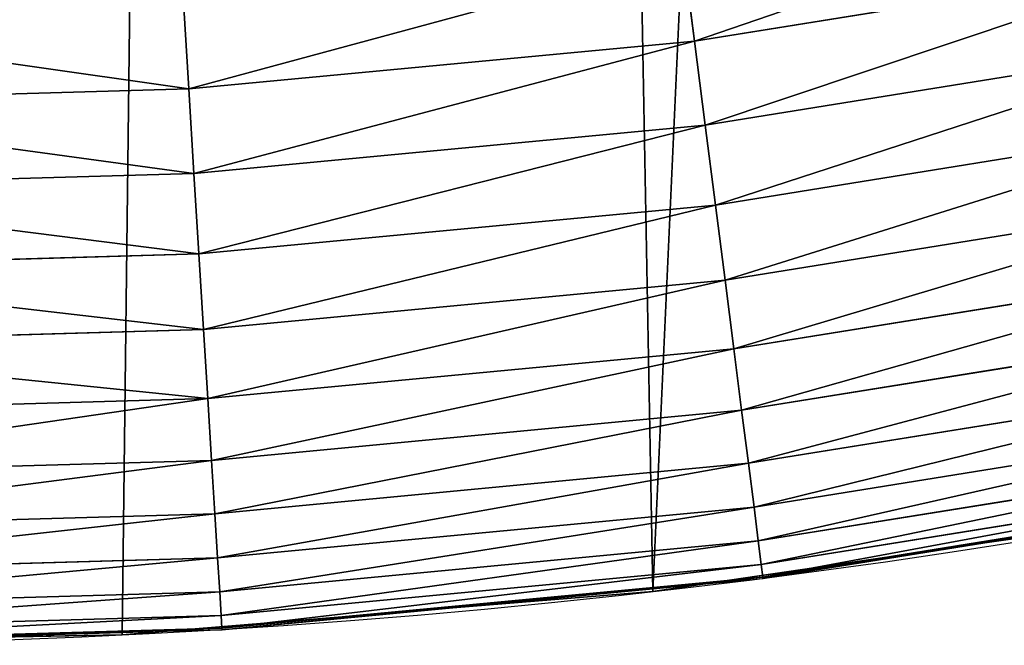
# Model space of a CAD drawing. Extents: x -13 to 1784, y -10 to 639.
# Drawn here: x 1563 to 1590, y 0 to 17 of the extents above; entities that cross this region are included whole.
import ezdxf

# ---------------------------------------------------------------- set-up
doc = ezdxf.new("R2010")
doc.units = 0
doc.header["$LTSCALE"] = 25.4
doc.layers.get('0').update_dxf_attribs({"color": 13, "linetype": 'CONTINUOUS'})

msp = doc.modelspace()

# ---------------------------------------------------------------- linework, layer by layer
at = {"color": 0}
for p, q in [((1581.65406834264, 16.7107851174178, 459.6180095148613), (1581.349516467263, 19.09771016385474, 459.9999999999999)), ((1581.65406834264, 16.7107851174178, 459.6180095148613), (1581.349516467263, 19.09771016385474, 459.9999999999999)), ((1595.533051043501, 18.94531270428088, 459.6180095148613), (1581.65406834264, 16.7107851174178, 459.6180095148613)), ((1595.533051043501, 18.94531270428088, 459.6180095148613), (1581.65406834264, 16.7107851174178, 459.6180095148613)), ((1567.658656512584, 15.38877072481907, 459.6180095148613), (1567.510869073422, 17.79050382717059, 459.9999999999999)), ((1567.658656512584, 15.38877072481907, 459.6180095148613), (1567.510869073422, 17.79050382717059, 459.9999999999999)), ((1581.65406834264, 16.7107851174178, 459.6180095148613), (1567.658656512584, 15.38877072481907, 459.6180095148613)), ((1581.65406834264, 16.7107851174178, 459.6180095148613), (1567.658656512584, 15.38877072481907, 459.6180095148613)), ((1581.9500516326, 14.39101635144093, 458.9347795960336), (1581.65406834264, 16.7107851174178, 459.6180095148613)), ((1581.9500516326, 14.39101635144093, 458.9347795960336), (1581.65406834264, 16.7107851174178, 459.6180095148613)), ((1581.9500516326, 14.39101635144093, 458.9347795960336), (1595.980120746902, 16.64986897466358, 458.9347795960336)), ((1581.9500516326, 14.39101635144093, 458.9347795960336), (1595.980120746902, 16.64986897466358, 458.9347795960336)), ((1567.658656512584, 15.38877072481907, 459.6180095148613), (1553.606746055401, 14.98493059505328, 459.6180095148613)), ((1567.658656512584, 15.38877072481907, 459.6180095148613), (1553.606746055401, 14.98493059505328, 459.6180095148613)), ((1567.802285943214, 13.05461052847556, 458.9347795960336), (1567.658656512584, 15.38877072481907, 459.6180095148613)), ((1567.802285943214, 13.05461052847556, 458.9347795960336), (1567.658656512584, 15.38877072481907, 459.6180095148613)), ((1582.232708370774, 12.17569442296535, 457.9612932452021), (1596.407061281676, 14.45777685566274, 457.9612932452021)), ((1582.232708370774, 12.17569442296535, 457.9612932452021), (1596.407061281676, 14.45777685566274, 457.9612932452021)), ((1567.802285943214, 13.05461052847556, 458.9347795960336), (1581.9500516326, 14.39101635144093, 458.9347795960336)), ((1567.802285943214, 13.05461052847556, 458.9347795960336), (1581.9500516326, 14.39101635144093, 458.9347795960336)), ((1582.232708370774, 12.17569442296535, 457.9612932452021), (1581.9500516326, 14.39101635144093, 458.9347795960336)), ((1582.232708370774, 12.17569442296535, 457.9612932452021), (1581.9500516326, 14.39101635144093, 458.9347795960336)), ((1553.597406583429, 12.64637420065125, 458.9347795960336), (1567.802285943214, 13.05461052847556, 458.9347795960336)), ((1553.597406583429, 12.64637420065125, 458.9347795960336), (1567.802285943214, 13.05461052847556, 458.9347795960336)), ((1567.939448505239, 10.82554513912592, 457.9612932452021), (1567.802285943214, 13.05461052847556, 458.9347795960336)), ((1567.939448505239, 10.82554513912592, 457.9612932452021), (1567.802285943214, 13.05461052847556, 458.9347795960336)), ((1582.497494816689, 10.10043089379095, 456.7131993704971), (1596.807009528274, 12.40427448714581, 456.7131993704971)), ((1582.497494816689, 10.10043089379095, 456.7131993704971), (1596.807009528274, 12.40427448714581, 456.7131993704971)), ((1567.939448505239, 10.82554513912592, 457.9612932452021), (1582.232708370774, 12.17569442296535, 457.9612932452021)), ((1567.939448505239, 10.82554513912592, 457.9612932452021), (1582.232708370774, 12.17569442296535, 457.9612932452021)), ((1582.497494816689, 10.10043089379095, 456.7131993704971), (1582.232708370774, 12.17569442296535, 457.9612932452021)), ((1582.497494816689, 10.10043089379095, 456.7131993704971), (1582.232708370774, 12.17569442296535, 457.9612932452021)), ((1553.588487618159, 10.41311055063648, 457.9612932452021), (1567.939448505239, 10.82554513912592, 457.9612932452021)), ((1553.588487618159, 10.41311055063648, 457.9612932452021), (1567.939448505239, 10.82554513912592, 457.9612932452021)), ((1568.067939294267, 8.737407046327009, 456.7131993704971), (1567.939448505239, 10.82554513912592, 457.9612932452021)), ((1568.067939294267, 8.737407046327009, 456.7131993704971), (1567.939448505239, 10.82554513912592, 457.9612932452021)), ((1582.740154496944, 8.198585870388959, 455.2105612284469), (1597.173536271367, 10.52237216235357, 455.2105612284469)), ((1582.740154496944, 8.198585870388959, 455.2105612284469), (1597.173536271367, 10.52237216235357, 455.2105612284469)), ((1568.067939294267, 8.737407046327009, 456.7131993704971), (1582.497494816689, 10.10043089379095, 456.7131993704971)), ((1568.067939294267, 8.737407046327009, 456.7131993704971), (1582.497494816689, 10.10043089379095, 456.7131993704971)), ((1582.740154496944, 8.198585870388959, 455.2105612284469), (1582.497494816689, 10.10043089379095, 456.7131993704971)), ((1582.740154496944, 8.198585870388959, 455.2105612284469), (1582.497494816689, 10.10043089379095, 456.7131993704971)), ((1553.58013253301, 8.321039622103294, 456.7131993704971), (1568.067939294267, 8.737407046327009, 456.7131993704971)), ((1553.58013253301, 8.321039622103294, 456.7131993704971), (1568.067939294267, 8.737407046327009, 456.7131993704971)), ((1568.185692805677, 6.823763316681825, 455.2105612284469), (1568.067939294267, 8.737407046327009, 456.7131993704971)), ((1568.185692805677, 6.823763316681825, 455.2105612284469), (1568.067939294267, 8.737407046327009, 456.7131993704971)), ((1582.9567866285, 6.50073173625708, 453.4775339047579), (1597.500749550246, 8.842321683548207, 453.4775339047579)), ((1582.9567866285, 6.50073173625708, 453.4775339047579), (1597.500749550246, 8.842321683548207, 453.4775339047579)), ((1568.185692805677, 6.823763316681825, 455.2105612284469), (1582.740154496944, 8.198585870388959, 455.2105612284469)), ((1568.185692805677, 6.823763316681825, 455.2105612284469), (1582.740154496944, 8.198585870388959, 455.2105612284469)), ((1582.9567866285, 6.50073173625708, 453.4775339047579), (1582.740154496944, 8.198585870388959, 455.2105612284469)), ((1582.9567866285, 6.50073173625708, 453.4775339047579), (1582.740154496944, 8.198585870388959, 455.2105612284469)), ((1583.143908824241, 5.034161697248359, 451.5419760184574), (1597.783389372789, 7.391130060718719, 451.5419760184574)), ((1583.143908824241, 5.034161697248359, 451.5419760184574), (1597.783389372789, 7.391130060718719, 451.5419760184574)), ((1553.572475636964, 6.403791702452767, 455.2105612284469), (1568.185692805677, 6.823763316681825, 455.2105612284469)), ((1553.572475636964, 6.403791702452767, 455.2105612284469), (1568.185692805677, 6.823763316681825, 455.2105612284469)), ((1568.29081613786, 5.115375999285419, 453.4775339047579), (1568.185692805677, 6.823763316681825, 455.2105612284469)), ((1568.29081613786, 5.115375999285419, 453.4775339047579), (1568.185692805677, 6.823763316681825, 455.2105612284469)), ((1568.29081613786, 5.115375999285419, 453.4775339047579), (1582.9567866285, 6.50073173625708, 453.4775339047579)), ((1568.29081613786, 5.115375999285419, 453.4775339047579), (1582.9567866285, 6.50073173625708, 453.4775339047579)), ((1583.143908824241, 5.034161697248359, 451.5419760184574), (1582.9567866285, 6.50073173625708, 453.4775339047579)), ((1583.143908824241, 5.034161697248359, 451.5419760184574), (1582.9567866285, 6.50073173625708, 453.4775339047579)), ((1583.298513072756, 3.822451040048162, 449.4350018913004), (1598.016912270444, 6.192125370693272, 449.4350018913004)), ((1583.298513072756, 3.822451040048162, 449.4350018913004), (1598.016912270444, 6.192125370693272, 449.4350018913004)), ((1583.418114092484, 2.885078156664181, 447.1904813813707), (1598.197564335037, 5.264581755555926, 447.1904813813707)), ((1583.418114092484, 2.885078156664181, 447.1904813813707), (1598.197564335037, 5.264581755555926, 447.1904813813707)), ((1553.565640015529, 4.692186778561313, 453.4775339047579), (1568.29081613786, 5.115375999285419, 453.4775339047579)), ((1553.565640015529, 4.692186778561313, 453.4775339047579), (1568.29081613786, 5.115375999285419, 453.4775339047579)), ((1568.38161942083, 3.639707622156129, 451.5419760184574), (1568.29081613786, 5.115375999285419, 453.4775339047579)), ((1568.38161942083, 3.639707622156129, 451.5419760184574), (1568.29081613786, 5.115375999285419, 453.4775339047579)), ((1568.38161942083, 3.639707622156129, 451.5419760184574), (1583.143908824241, 5.034161697248359, 451.5419760184574)), ((1568.38161942083, 3.639707622156129, 451.5419760184574), (1583.143908824241, 5.034161697248359, 451.5419760184574)), ((1583.298513072756, 3.822451040048162, 449.4350018913004), (1583.143908824241, 5.034161697248359, 451.5419760184574)), ((1583.298513072756, 3.822451040048162, 449.4350018913004), (1583.143908824241, 5.034161697248359, 451.5419760184574)), ((1583.500789282895, 2.237111426968462, 444.8444954211096), (1598.322441563279, 4.62340958852987, 444.8444954211096)), ((1583.500789282895, 2.237111426968462, 444.8444954211096), (1598.322441563279, 4.62340958852987, 444.8444954211096)), ((1583.545209630536, 1.888966992718116, 442.4347560120629), (1598.389536538969, 4.278915787974887, 442.4347560120629)), ((1583.545209630536, 1.888966992718116, 442.4347560120629), (1598.389536538969, 4.278915787974887, 442.4347560120629)), ((1568.45664298108, 2.420479728840144, 449.4350018913004), (1583.298513072756, 3.822451040048162, 449.4350018913004)), ((1568.45664298108, 2.420479728840144, 449.4350018913004), (1583.298513072756, 3.822451040048162, 449.4350018913004)), ((1583.418114092484, 2.885078156664181, 447.1904813813707), (1583.298513072756, 3.822451040048162, 449.4350018913004)), ((1583.418114092484, 2.885078156664181, 447.1904813813707), (1583.298513072756, 3.822451040048162, 449.4350018913004)), ((1589.688316401989, 2.834408853797956, 440), (1596.569424757901, 3.942272937274819, 440)), ((1553.55973555213, 3.213739101851257, 451.5419760184574), (1568.38161942083, 3.639707622156129, 451.5419760184574)), ((1553.55973555213, 3.213739101851257, 451.5419760184574), (1568.38161942083, 3.639707622156129, 451.5419760184574)), ((1568.45664298108, 2.420479728840144, 449.4350018913004), (1568.38161942083, 3.639707622156129, 451.5419760184574)), ((1568.45664298108, 2.420479728840144, 449.4350018913004), (1568.38161942083, 3.639707622156129, 451.5419760184574)), ((1589.688316401989, 2.834408853797956, 440), (1595.077230767108, 3.624659651023478, 440)), ((1568.514680806014, 1.477291551804575, 447.1904813813707), (1583.418114092484, 2.885078156664181, 447.1904813813707)), ((1568.514680806014, 1.477291551804575, 447.1904813813707), (1583.418114092484, 2.885078156664181, 447.1904813813707)), ((1581.862024039091, 1.686731722550044, 440), (1589.688316401989, 2.834408853797956, 440)), ((1583.500789282895, 2.237111426968462, 444.8444954211096), (1583.418114092484, 2.885078156664181, 447.1904813813707)), ((1583.500789282895, 2.237111426968462, 444.8444954211096), (1583.418114092484, 2.885078156664181, 447.1904813813707)), ((1583.550661073067, 1.846241316829787, 440), (1589.688316401989, 2.834408853797956, 440)), ((1553.554857161711, 1.992214893438256, 449.4350018913004), (1568.45664298108, 2.420479728840144, 449.4350018913004)), ((1553.554857161711, 1.992214893438256, 449.4350018913004), (1568.45664298108, 2.420479728840144, 449.4350018913004)), ((1568.514680806014, 1.477291551804575, 447.1904813813707), (1568.45664298108, 2.420479728840144, 449.4350018913004)), ((1568.514680806014, 1.477291551804575, 447.1904813813707), (1568.45664298108, 2.420479728840144, 449.4350018913004)), ((1568.554799930738, 0.8253049524533793, 444.8444954211096), (1583.500789282895, 2.237111426968462, 444.8444954211096)), ((1568.554799930738, 0.8253049524533793, 444.8444954211096), (1583.500789282895, 2.237111426968462, 444.8444954211096)), ((1583.545209630536, 1.888966992718116, 442.4347560120629), (1583.500789282895, 2.237111426968462, 444.8444954211096)), ((1583.545209630536, 1.888966992718116, 442.4347560120629), (1583.500789282895, 2.237111426968462, 444.8444954211096)), ((1568.576355435582, 0.4750006924237567, 442.4347560120629), (1583.545209630536, 1.888966992718116, 442.4347560120629)), ((1568.576355435582, 0.4750006924237567, 442.4347560120629), (1583.545209630536, 1.888966992718116, 442.4347560120629)), ((1574.953168960527, 1.034117425725375, 440), (1581.862024039091, 1.686731722550044, 440)), ((1580.502198415876, 1.48732174680614, 440), (1581.862024039091, 1.686731722550044, 440)), ((1581.862024039091, 1.686731722550044, 440), (1583.550661073067, 1.846241316829787, 440)), ((1583.550661073067, 1.846241316829787, 440), (1583.545209630536, 1.888966992718116, 442.4347560120629)), ((1583.550661073067, 1.846241316829787, 440), (1583.545209630536, 1.888966992718116, 442.4347560120629)), ((1553.551083264977, 1.047250299325381, 447.1904813813707), (1568.514680806014, 1.477291551804575, 447.1904813813707)), ((1553.551083264977, 1.047250299325381, 447.1904813813707), (1568.514680806014, 1.477291551804575, 447.1904813813707)), ((1568.554799930738, 0.8253049524533793, 444.8444954211096), (1568.514680806014, 1.477291551804575, 447.1904813813707)), ((1568.554799930738, 0.8253049524533793, 444.8444954211096), (1568.514680806014, 1.477291551804575, 447.1904813813707)), ((1574.953168960527, 1.034117425725375, 440), (1580.502198415876, 1.48732174680614, 440)), ((1580.502198415876, 1.48732174680614), (1580.502198415876, 1.48732174680614, 440)), ((1580.502198415876, 1.48732174680614), (1580.502198415876, 1.48732174680614, 440)), ((1553.548474527761, 0.3940357370320356, 444.8444954211096), (1568.554799930738, 0.8253049524533793, 444.8444954211096)), ((1553.548474527761, 0.3940357370320356, 444.8444954211096), (1568.554799930738, 0.8253049524533793, 444.8444954211096)), ((1567.039111270254, 0.387754819187893, 440), (1574.953168960527, 1.034117425725375, 440)), ((1568.576355435582, 0.4750006924237567, 442.4347560120629), (1568.554799930738, 0.8253049524533793, 444.8444954211096)), ((1568.576355435582, 0.4750006924237567, 442.4347560120629), (1568.554799930738, 0.8253049524533793, 444.8444954211096)), ((1568.579000813255, 0.4320099540867574, 440), (1574.953168960527, 1.034117425725375, 440)), ((1553.547072885822, 0.04307170784420861, 442.4347560120629), (1568.576355435582, 0.4750006924237567, 442.4347560120629)), ((1553.547072885822, 0.04307170784420861, 442.4347560120629), (1568.576355435582, 0.4750006924237567, 442.4347560120629)), ((1560.140202553178, 0.1894859645695362, 440), (1567.039111270254, 0.387754819187893, 440)), ((1560.140202553178, 0.1894859645695362, 440), (1565.820172322079, 0.2882007615113054, 440)), ((1565.820172322079, 0.2882007615113054, 440), (1567.039111270254, 0.387754819187893, 440)), ((1565.820172322079, 0.2882007615113054), (1565.820172322079, 0.2882007615113054, 440)), ((1565.820172322079, 0.2882007615113054), (1565.820172322079, 0.2882007615113054, 440)), ((1567.039111270254, 0.387754819187893, 440), (1568.579000813255, 0.4320099540867574, 440)), ((1568.579000813255, 0.4320099540867574, 440), (1568.576355435582, 0.4750006924237567, 442.4347560120629)), ((1568.579000813255, 0.4320099540867574, 440), (1568.576355435582, 0.4750006924237567, 442.4347560120629))]:
    msp.add_line(p, q, dxfattribs=at)
at = {"color": 154}
msp.add_arc((1554.464681371948, 229.8075807831887), 229.8001152746743, 239.771179569038, 59.77117956903879, dxfattribs=at)
msp.add_arc((1554.464681371948, 229.8075807831887), 229.8001152746743, 239.771179569038, 59.77117956903879, dxfattribs=at)
msp.add_arc((1554.464681371948, 229.8075807831887), 229.8001152746743, 239.771179569038, 59.77117956903879, dxfattribs=at)
msp.add_arc((1554.464681371948, 229.8075807831887), 229.8001152746743, 239.771179569038, 59.77117956903879, dxfattribs=at)
msp.add_arc((1554.464681371948, 229.8075807831887), 229.8001152746743, 239.771179569038, 59.77117956903879, dxfattribs=at)
msp.add_arc((1554.464681371948, 229.8075807831887), 229.8001152746743, 239.771179569038, 59.77117956903879, dxfattribs=at)
msp.add_arc((1554.464681371948, 229.8075807831887), 229.8001152746743, 239.771179569038, 59.77117956903879, dxfattribs=at)
msp.add_arc((1554.464681371948, 229.8075807831887), 229.8001152746743, 239.771179569038, 59.77117956903879, dxfattribs=at)
msp.add_arc((1554.464681371948, 229.8075807831887), 229.8001152746743, 239.771179569038, 59.77117956903879, dxfattribs=at)
msp.add_arc((1554.464681371948, 229.8075807831887), 229.8001152746743, 239.771179569038, 59.77117956903879, dxfattribs=at)
msp.add_arc((1554.464681371948, 229.8075807831887), 229.8001152746743, 239.771179569038, 59.77117956903879, dxfattribs=at)
msp.add_arc((1554.464681371948, 229.8075807831887), 229.8001152746743, 239.771179569038, 59.77117956903879, dxfattribs=at)
msp.add_arc((1554.464681371948, 229.8075807831887), 229.8001152746743, 239.771179569038, 59.77117956903879, dxfattribs=at)
msp.add_arc((1554.464681371948, 229.8075807831887), 229.8001152746743, 239.771179569038, 59.77117956903879, dxfattribs=at)
msp.add_arc((1554.464681371948, 229.8075807831887), 229.8001152746743, 239.771179569038, 59.77117956903879, dxfattribs=at)
msp.add_arc((1554.464681371948, 229.8075807831887), 229.8001152746743, 239.771179569038, 59.77117956903879, dxfattribs=at)
msp.add_arc((1554.464681371948, 229.8075807831887), 229.8001152746743, 239.771179569038, 59.77117956903879, dxfattribs=at)
msp.add_arc((1554.464681371948, 229.8075807831887), 229.8001152746743, 239.771179569038, 59.77117956903879, dxfattribs=at)
msp.add_arc((1554.464681371948, 229.8075807831887), 229.8001152746743, 239.771179569038, 59.77117956903879, dxfattribs=at)
msp.add_arc((1554.464681371948, 229.8075807831887), 229.8001152746743, 239.771179569038, 59.77117956903879, dxfattribs=at)
msp.add_arc((1554.464681371948, 229.8075807831887), 229.8001152746743, 239.771179569038, 59.77117956903879, dxfattribs=at)
msp.add_arc((1554.464681371948, 229.8075807831887), 229.8001152746743, 239.771179569038, 59.77117956903879, dxfattribs=at)
msp.add_arc((1554.464681371948, 229.8075807831887), 229.8001152746743, 239.771179569038, 59.77117956903879, dxfattribs=at)
msp.add_arc((1554.464681371948, 229.8075807831887), 229.8001152746743, 239.771179569038, 59.77117956903879, dxfattribs=at)
msp.add_arc((1554.464681371948, 229.8075807831887), 229.8001152746743, 239.771179569038, 59.77117956903879, dxfattribs=at)
msp.add_arc((1554.464681371948, 229.8075807831887), 229.8001152746743, 239.771179569038, 59.77117956903879, dxfattribs=at)
msp.add_arc((1554.464681371948, 229.8075807831887), 229.8001152746743, 239.771179569038, 59.77117956903879, dxfattribs=at)
msp.add_arc((1554.464681371948, 229.8075807831887), 229.8001152746743, 239.771179569038, 59.77117956903879, dxfattribs=at)
msp.add_arc((1554.464681371948, 229.8075807831887), 229.8001152746743, 239.771179569038, 59.77117956903879, dxfattribs=at)
msp.add_arc((1554.464681371948, 229.8075807831887), 229.8001152746743, 239.771179569038, 59.77117956903879, dxfattribs=at)
msp.add_arc((1554.464681371948, 229.8075807831887), 229.8001152746743, 239.771179569038, 59.77117956903879, dxfattribs=at)
msp.add_arc((1554.464681371948, 229.8075807831887), 229.8001152746743, 239.771179569038, 59.77117956903879, dxfattribs=at)
msp.add_arc((1554.464681371948, 229.8075807831887), 229.8001152746743, 239.771179569038, 59.77117956903879, dxfattribs=at)
msp.add_arc((1554.464681371948, 229.8075807831887), 229.8001152746743, 239.771179569038, 59.77117956903879, dxfattribs=at)
msp.add_arc((1554.464681371948, 229.8075807831887), 229.8001152746743, 239.771179569038, 59.77117956903879, dxfattribs=at)
msp.add_arc((1554.464681371948, 229.8075807831887), 229.8001152746743, 239.771179569038, 59.77117956903879, dxfattribs=at)
msp.add_arc((1554.464681371948, 229.8075807831887), 229.8001152746743, 239.771179569038, 59.77117956903879, dxfattribs=at)
msp.add_arc((1554.464681371948, 229.8075807831887), 229.8001152746743, 239.771179569038, 59.77117956903879, dxfattribs=at)
msp.add_arc((1554.464681371948, 229.8075807831887), 229.8001152746743, 239.771179569038, 59.77117956903879, dxfattribs=at)
msp.add_arc((1554.464681371948, 229.8075807831887), 229.8001152746743, 239.771179569038, 59.77117956903879, dxfattribs=at)
msp.add_arc((1554.464681371948, 229.8075807831887), 229.8001152746743, 239.771179569038, 59.77117956903879, dxfattribs=at)
msp.add_arc((1554.464681371948, 229.8075807831887), 229.8001152746743, 239.771179569038, 59.77117956903879, dxfattribs=at)
msp.add_arc((1554.464681371948, 229.8075807831887), 229.8001152746743, 239.771179569038, 59.77117956903879, dxfattribs=at)
msp.add_arc((1554.464681371948, 229.8075807831887), 229.8001152746743, 239.771179569038, 59.77117956903879, dxfattribs=at)
msp.add_arc((1554.464681371948, 229.8075807831887), 229.8001152746743, 239.771179569038, 59.77117956903879, dxfattribs=at)
msp.add_arc((1554.464681371948, 229.8075807831887), 229.8001152746743, 239.771179569038, 59.77117956903879, dxfattribs=at)
msp.add_arc((1554.464681371948, 229.8075807831887), 229.8001152746743, 239.771179569038, 59.77117956903879, dxfattribs=at)
msp.add_arc((1554.464681371948, 229.8075807831887), 229.8001152746743, 239.771179569038, 59.77117956903879, dxfattribs=at)
msp.add_arc((1554.464681371948, 229.8075807831887), 229.8001152746743, 239.771179569038, 59.77117956903879, dxfattribs=at)
at = {"color": 0}
msp.add_arc((1554.464681371948, 229.8075807831887), 229.8001152746743, 239.771179569038, 59.77117956903879, dxfattribs=at)

# ---------------------------------------------------------------- meshes
mesh = msp.add_polyface(dxfattribs=at)
corners = [(0.8488458929074909, 252.1760497435496), (0.2192809906519073, 222.7222151098075), (0.06179986763405623, 237.4592268871993), (1.32064213824724, 208.0255719538462), (2.577184925537471, 266.812209096993), (3.361357581227082, 193.4296890784639), (5.239714849707661, 281.3075618292995), (6.333041582099588, 178.9945440972019), (8.825494758851221, 295.6025434268493), (10.22348285388413, 164.7794541171179), (13.31978991417304, 309.6384127439935), (15.01669473889772, 150.8428319920668), (18.70413229285487, 323.3574933830238), (20.692980901363, 137.2419462917563), (24.95639647712783, 336.7034106988604), (27.22901626387898, 124.0326859729101), (32.05089057235108, 349.6213234545629), (34.59794285516558, 111.2693307195562), (39.95846178052314, 362.0581491757342), (42.76948017522891, 99.00432789616114), (48.6466161953804, 373.9627822777953), (51.71004962443507, 87.28807703016128), (58.07965232683006, 385.2863040697941), (61.38291248516573, 76.16872270949291), (68.2188078060273, 395.982183771799), (71.74832088910803, 65.69195674615376), (79.02241866826616, 406.0064697198561), (82.76368114975651, 55.90083041874635), (90.4460905591455, 415.3179699728017), (94.38372878900955, 46.83557756554028), (102.442881160499, 423.8784215787867), (106.5607145386283, 38.53344925499974), (114.9634930864375, 431.65264780595), (119.2446005522118, 31.02856071315376), (118.0853214039115, 433.6328301103885), (120.1946856611339, 434.8317445993059), (132.3832660214436, 24.3517511368142), (149.7899135378131, 451.3325429351501), (145.9227213516766, 18.53045696870157), (159.8073300167555, 13.58859915521615), (179.4616278111397, 467.0434334784576), (173.9800371814358, 9.54648485013873), (188.3826041519429, 6.420723968180019), (209.4666534483531, 482.1079993896208), (202.9558476912519, 4.224160931277498), (217.6398832157104, 2.965821888110969), (239.7909139622436, 496.5191733135868), (232.3743708736301, 2.650877623721396), (247.0987634946906, 3.280622311646951), (270.420183100514, 510.2701944260884), (261.7525553912386, 4.85246819588493), (276.2755309891408, 7.359956224536876), (301.3400915198356, 523.3546116054036), (290.6080122664965, 10.79278259143923), (304.6911039834322, 15.13684107671099), (332.5361335270399, 535.766286458809), (318.466935695269, 20.3742810122384), (331.8788995545952, 26.48358063389918), (344.8718829250558, 33.43963551910766), (363.9936738842715, 547.4993962023393), (347.2104516793928, 34.78592925938375), (350.2803925024901, 36.54162654008128), (351.9860419645989, 37.51047738755258), (475.2452301043863, 97.4691432717601), (395.6979546750258, 558.5484363924489), (427.6341022274983, 568.9082235084165), (459.787134092496, 578.573897384039), (492.1419660722088, 587.5409234878052), (610.4196389497, 142.9810795272781), (524.6834192968203, 595.8050950501631), (557.3962273454348, 603.362535037091), (590.2650434081688, 610.2096979689437), (623.2744474859098, 616.3433715838039), (750.3365148953612, 170.4516870643093), (656.4089536244243, 621.7606783444509), (689.6530171793448, 626.4590767883252), (722.9910421088435, 630.4363627198077), (756.4073882902799, 633.6906702443387), (892.6420163709363, 179.4244627012097), (789.8863788575197, 636.2204726437378), (823.4123075556274, 638.0245830924384), (856.9694461091931, 639.1021552143136), (890.5420516011151, 639.4526834797172), (924.1143738581662, 639.0760034426278), (1034.901256791653, 169.745879759098), (957.6706628399717, 637.9722918178511), (991.1951760280027, 636.142066398041), (1024.672185810924, 633.5861858108692), (1058.085986863042, 630.3058491161371), (1174.680141112195, 141.5815414755305), (1091.420903512266, 626.3025952432941), (1124.661297094158, 621.5783022694629), (1157.791573288574, 616.13518653833), (1190.796189435639, 609.9758016204318), (1309.627121243381, 95.39962183287952), (1223.659661827274, 603.1030371151119), (1256.366572971288, 595.5201172949786), (1288.901578824265, 587.2305995932036), (1321.249415990027, 578.2383729346423), (1432.566397871389, 34.84058404494648), (1353.394908880266, 568.5476559113669), (1385.322976834002, 558.1629948035938), (1417.018641192459, 547.0892614468299), (1448.467032326194, 535.3316509463087), (1437.371728466465, 32.06907164514429), (1438.770750956428, 31.25530191119406), (1451.729744729603, 24.25071329064599), (1479.653396610861, 522.8956792397961), (1465.110898394015, 18.09080193043463), (1478.85922591901, 12.80088022763589), (1492.918232477781, 8.402685605211214), (1510.563103348842, 509.7871805098184), (1507.23014659673, 4.914291188273588), (1521.736157550847, 2.350031537741185), (1541.181651632936, 496.0123044466752), (1536.376657029588, 0.7204437465497278), (1551.091484080224, 0.03222414047830852), (1571.494677149392, 481.5775133633325), (1565.820172322079, 0.2882007615113054), (1580.502198415876, 1.48732174680614), (1601.487958916668, 466.4895791637558), (1595.077230767108, 3.624659651023478), (1609.485377441512, 6.691431694257247), (1631.145117568283, 450.7568047390723), (1623.667432273863, 10.67503585236128), (1637.565118158815, 15.55910264136964), (1660.092639962408, 434.5832602907832), (1651.121326524023, 21.32356238321704), (1664.280352001515, 27.94472767635186), (1670.158611787466, 428.3598596551847), (1676.988121333001, 35.39539073234869), (1682.642194384293, 420.5393771314217), (1689.192415568492, 43.64493517854856), (1694.599068086163, 411.9351367446214), (1700.843084645163, 52.6594618673001), (1705.980099534291, 402.5824951641378), (1711.892253464714, 62.40192817482939), (1716.738521629234, 392.5198844003595), (1722.294518622429, 72.8323002173262), (1726.830125706932, 381.7886538793388), (1732.007134979493, 83.90771735876035), (1736.213443201586, 370.4329005291281), (1740.990191311946, 95.58266833442818), (1744.849916048892, 358.4992875760447), (1749.20677431446, 107.8091782665012), (1752.704055129408, 346.0368527954653), (1756.623120285026, 120.5370058030906), (1759.743586100943, 333.0968070050864), (1763.208753867249, 133.7138495707381), (1765.939582020758, 319.7323236286921), (1768.936613280124, 147.2855630919782), (1771.266582212583, 305.9983201951492), (1773.783161520705, 161.1963772848288), (1775.702696889992, 291.9512326704998), (1777.728483082686, 175.3891296299114), (1779.229697106231, 277.648783550474), (1780.756365793505, 189.8054990635038), (1781.833089660877, 263.1497446663715), (1782.85436743362, 204.3862456313018), (1783.502176655489, 248.5136956790015), (1784.013866864275, 219.0714539180984), (1784.230099453595, 233.8007792530756)]
mesh.append_faces([[corners[k] for k in face] for face in [(0, 1, 2), (160, 159, 161)]], dxfattribs={"vtx0": -1, "color": 0})
mesh.append_faces([[corners[k] for k in face] for face in [(1, 0, 3), (3, 4, 5), (5, 6, 7), (7, 8, 9), (9, 10, 11), (11, 12, 13), (13, 14, 15), (15, 16, 17), (17, 18, 19), (19, 20, 21), (21, 22, 23), (23, 24, 25), (25, 26, 27), (27, 28, 29), (29, 30, 31), (31, 32, 33), (33, 35, 36), (36, 37, 38), (38, 37, 39), (39, 40, 41), (41, 40, 42), (42, 43, 44), (44, 43, 45), (45, 46, 47), (47, 46, 48), (48, 49, 50), (50, 49, 51), (51, 52, 53), (53, 52, 54), (54, 55, 56), (56, 55, 57), (57, 55, 58), (58, 59, 60), (60, 59, 61), (61, 59, 62), (62, 59, 63), (63, 67, 68), (68, 72, 73), (73, 77, 78), (78, 83, 84), (84, 88, 89), (89, 93, 94), (94, 98, 99), (99, 103, 104), (104, 103, 105), (105, 103, 106), (106, 107, 108), (108, 107, 109), (109, 107, 110), (110, 111, 112), (112, 111, 113), (113, 114, 115), (115, 114, 116), (116, 117, 118), (118, 117, 119), (119, 120, 121), (121, 120, 122), (122, 123, 124), (124, 123, 125), (125, 126, 127), (127, 126, 128), (128, 129, 130), (130, 131, 132), (132, 133, 134), (134, 135, 136), (136, 137, 138), (138, 139, 140), (140, 141, 142), (142, 143, 144), (144, 145, 146), (146, 147, 148), (148, 149, 150), (150, 151, 152), (152, 153, 154), (154, 155, 156), (156, 157, 158), (158, 159, 160)]], dxfattribs={"vtx0": -1, "vtx1": -1, "color": 0})
mesh.append_faces([[corners[k] for k in face] for face in [(3, 0, 4), (5, 4, 6), (7, 6, 8), (9, 8, 10), (11, 10, 12), (13, 12, 14), (15, 14, 16), (17, 16, 18), (19, 18, 20), (21, 20, 22), (23, 22, 24), (25, 24, 26), (27, 26, 28), (29, 28, 30), (31, 30, 32), (33, 32, 34), (33, 34, 35), (36, 35, 37), (39, 37, 40), (42, 40, 43), (45, 43, 46), (48, 46, 49), (51, 49, 52), (54, 52, 55), (58, 55, 59), (63, 59, 64), (63, 64, 65), (63, 65, 66), (63, 66, 67), (68, 67, 69), (68, 69, 70), (68, 70, 71), (68, 71, 72), (73, 72, 74), (73, 74, 75), (73, 75, 76), (73, 76, 77), (78, 77, 79), (78, 79, 80), (78, 80, 81), (78, 81, 82), (78, 82, 83), (84, 83, 85), (84, 85, 86), (84, 86, 87), (84, 87, 88), (89, 88, 90), (89, 90, 91), (89, 91, 92), (89, 92, 93), (94, 93, 95), (94, 95, 96), (94, 96, 97), (94, 97, 98), (99, 98, 100), (99, 100, 101), (99, 101, 102), (99, 102, 103), (106, 103, 107), (110, 107, 111), (113, 111, 114), (116, 114, 117), (119, 117, 120), (122, 120, 123), (125, 123, 126), (128, 126, 129), (130, 129, 131), (132, 131, 133), (134, 133, 135), (136, 135, 137), (138, 137, 139), (140, 139, 141), (142, 141, 143), (144, 143, 145), (146, 145, 147), (148, 147, 149), (150, 149, 151), (152, 151, 153), (154, 153, 155), (156, 155, 157), (158, 157, 159)]], dxfattribs={"vtx0": -1, "vtx2": -1, "color": 0})
at = {"color": 9}
mesh = msp.add_polyface(dxfattribs=at)
corners = [(1581.65406834264, 16.7107851174178, 459.6180095148613), (1595.073038869788, 21.30720851530648, 459.9999999999999), (1581.349516467263, 19.09771016385474, 459.9999999999999), (1595.533051043501, 18.94531270428088, 459.6180095148613)]
mesh.append_faces([[corners[k] for k in face] for face in [(0, 1, 2), (1, 0, 3)]], dxfattribs={"vtx0": -1, "color": 9})
mesh = msp.add_polyface(dxfattribs=at)
corners = [(1567.658656512584, 15.38877072481907, 459.6180095148613), (1581.349516467263, 19.09771016385474, 459.9999999999999), (1567.510869073422, 17.79050382717059, 459.9999999999999), (1581.65406834264, 16.7107851174178, 459.6180095148613)]
mesh.append_faces([[corners[k] for k in face] for face in [(0, 1, 2), (1, 0, 3)]], dxfattribs={"vtx0": -1, "color": 9})
mesh = msp.add_polyface(dxfattribs=at)
corners = [(1581.9500516326, 14.39101635144093, 458.9347795960336), (1595.533051043501, 18.94531270428088, 459.6180095148613), (1581.65406834264, 16.7107851174178, 459.6180095148613), (1595.980120746902, 16.64986897466358, 458.9347795960336)]
mesh.append_faces([[corners[k] for k in face] for face in [(0, 1, 2), (1, 0, 3)]], dxfattribs={"vtx0": -1, "color": 9})
mesh = msp.add_polyface(dxfattribs=at)
corners = [(1567.658656512584, 15.38877072481907, 459.6180095148613), (1553.616355900959, 17.39118716345493, 459.9999999999999), (1553.606746055401, 14.98493059505328, 459.6180095148613), (1567.510869073422, 17.79050382717059, 459.9999999999999)]
mesh.append_faces([[corners[k] for k in face] for face in [(0, 1, 2), (1, 0, 3)]], dxfattribs={"vtx0": -1, "color": 9})
mesh = msp.add_polyface(dxfattribs=at)
corners = [(1567.802285943214, 13.05461052847556, 458.9347795960336), (1581.65406834264, 16.7107851174178, 459.6180095148613), (1567.658656512584, 15.38877072481907, 459.6180095148613), (1581.9500516326, 14.39101635144093, 458.9347795960336)]
mesh.append_faces([[corners[k] for k in face] for face in [(0, 1, 2), (1, 0, 3)]], dxfattribs={"vtx0": -1, "color": 9})
mesh = msp.add_polyface(dxfattribs=at)
corners = [(1582.232708370774, 12.17569442296535, 457.9612932452021), (1595.980120746902, 16.64986897466358, 458.9347795960336), (1581.9500516326, 14.39101635144093, 458.9347795960336), (1596.407061281676, 14.45777685566274, 457.9612932452021)]
mesh.append_faces([[corners[k] for k in face] for face in [(0, 1, 2), (1, 0, 3)]], dxfattribs={"vtx0": -1, "color": 9})
mesh = msp.add_polyface(dxfattribs=at)
corners = [(1567.802285943214, 13.05461052847556, 458.9347795960336), (1553.606746055401, 14.98493059505328, 459.6180095148613), (1553.597406583429, 12.64637420065125, 458.9347795960336), (1567.658656512584, 15.38877072481907, 459.6180095148613)]
mesh.append_faces([[corners[k] for k in face] for face in [(0, 1, 2), (1, 0, 3)]], dxfattribs={"vtx0": -1, "color": 9})
mesh = msp.add_polyface(dxfattribs=at)
corners = [(1582.497494816689, 10.10043089379095, 456.7131993704971), (1596.407061281676, 14.45777685566274, 457.9612932452021), (1582.232708370774, 12.17569442296535, 457.9612932452021), (1596.807009528274, 12.40427448714581, 456.7131993704971)]
mesh.append_faces([[corners[k] for k in face] for face in [(0, 1, 2), (1, 0, 3)]], dxfattribs={"vtx0": -1, "color": 9})
mesh = msp.add_polyface(dxfattribs=at)
corners = [(1567.939448505239, 10.82554513912592, 457.9612932452021), (1581.9500516326, 14.39101635144093, 458.9347795960336), (1567.802285943214, 13.05461052847556, 458.9347795960336), (1582.232708370774, 12.17569442296535, 457.9612932452021)]
mesh.append_faces([[corners[k] for k in face] for face in [(0, 1, 2), (1, 0, 3)]], dxfattribs={"vtx0": -1, "color": 9})
mesh = msp.add_polyface(dxfattribs=at)
corners = [(1567.939448505239, 10.82554513912592, 457.9612932452021), (1553.597406583429, 12.64637420065125, 458.9347795960336), (1553.588487618159, 10.41311055063648, 457.9612932452021), (1567.802285943214, 13.05461052847556, 458.9347795960336)]
mesh.append_faces([[corners[k] for k in face] for face in [(0, 1, 2), (1, 0, 3)]], dxfattribs={"vtx0": -1, "color": 9})
mesh = msp.add_polyface(dxfattribs=at)
corners = [(1582.740154496944, 8.198585870388959, 455.2105612284469), (1596.807009528274, 12.40427448714581, 456.7131993704971), (1582.497494816689, 10.10043089379095, 456.7131993704971), (1597.173536271367, 10.52237216235357, 455.2105612284469)]
mesh.append_faces([[corners[k] for k in face] for face in [(0, 1, 2), (1, 0, 3)]], dxfattribs={"vtx0": -1, "color": 9})
mesh = msp.add_polyface(dxfattribs=at)
corners = [(1568.067939294267, 8.737407046327009, 456.7131993704971), (1582.232708370774, 12.17569442296535, 457.9612932452021), (1567.939448505239, 10.82554513912592, 457.9612932452021), (1582.497494816689, 10.10043089379095, 456.7131993704971)]
mesh.append_faces([[corners[k] for k in face] for face in [(0, 1, 2), (1, 0, 3)]], dxfattribs={"vtx0": -1, "color": 9})
mesh = msp.add_polyface(dxfattribs=at)
corners = [(1568.067939294267, 8.737407046327009, 456.7131993704971), (1553.588487618159, 10.41311055063648, 457.9612932452021), (1553.58013253301, 8.321039622103294, 456.7131993704971), (1567.939448505239, 10.82554513912592, 457.9612932452021)]
mesh.append_faces([[corners[k] for k in face] for face in [(0, 1, 2), (1, 0, 3)]], dxfattribs={"vtx0": -1, "color": 9})
mesh = msp.add_polyface(dxfattribs=at)
corners = [(1597.173536271367, 10.52237216235357, 455.2105612284469), (1582.9567866285, 6.50073173625708, 453.4775339047579), (1597.500749550246, 8.842321683548207, 453.4775339047579), (1582.740154496944, 8.198585870388959, 455.2105612284469)]
mesh.append_faces([[corners[k] for k in face] for face in [(0, 1, 2), (1, 0, 3)]], dxfattribs={"vtx0": -1, "color": 9})
mesh = msp.add_polyface(dxfattribs=at)
corners = [(1568.185692805677, 6.823763316681825, 455.2105612284469), (1582.497494816689, 10.10043089379095, 456.7131993704971), (1568.067939294267, 8.737407046327009, 456.7131993704971), (1582.740154496944, 8.198585870388959, 455.2105612284469)]
mesh.append_faces([[corners[k] for k in face] for face in [(0, 1, 2), (1, 0, 3)]], dxfattribs={"vtx0": -1, "color": 9})
mesh = msp.add_polyface(dxfattribs=at)
corners = [(1568.185692805677, 6.823763316681825, 455.2105612284469), (1553.58013253301, 8.321039622103294, 456.7131993704971), (1553.572475636964, 6.403791702452767, 455.2105612284469), (1568.067939294267, 8.737407046327009, 456.7131993704971)]
mesh.append_faces([[corners[k] for k in face] for face in [(0, 1, 2), (1, 0, 3)]], dxfattribs={"vtx0": -1, "color": 9})
mesh = msp.add_polyface(dxfattribs=at)
corners = [(1597.500749550246, 8.842321683548207, 453.4775339047579), (1583.143908824241, 5.034161697248359, 451.5419760184574), (1597.783389372789, 7.391130060718719, 451.5419760184574), (1582.9567866285, 6.50073173625708, 453.4775339047579)]
mesh.append_faces([[corners[k] for k in face] for face in [(0, 1, 2), (1, 0, 3)]], dxfattribs={"vtx0": -1, "color": 9})
mesh = msp.add_polyface(dxfattribs=at)
corners = [(1582.740154496944, 8.198585870388959, 455.2105612284469), (1568.29081613786, 5.115375999285419, 453.4775339047579), (1582.9567866285, 6.50073173625708, 453.4775339047579), (1568.185692805677, 6.823763316681825, 455.2105612284469)]
mesh.append_faces([[corners[k] for k in face] for face in [(0, 1, 2), (1, 0, 3)]], dxfattribs={"vtx0": -1, "color": 9})
mesh = msp.add_polyface(dxfattribs=at)
corners = [(1597.783389372789, 7.391130060718719, 451.5419760184574), (1583.298513072756, 3.822451040048162, 449.4350018913004), (1598.016912270444, 6.192125370693272, 449.4350018913004), (1583.143908824241, 5.034161697248359, 451.5419760184574)]
mesh.append_faces([[corners[k] for k in face] for face in [(0, 1, 2), (1, 0, 3)]], dxfattribs={"vtx0": -1, "color": 9})
mesh = msp.add_polyface(dxfattribs=at)
corners = [(1568.185692805677, 6.823763316681825, 455.2105612284469), (1553.565640015529, 4.692186778561313, 453.4775339047579), (1568.29081613786, 5.115375999285419, 453.4775339047579), (1553.572475636964, 6.403791702452767, 455.2105612284469)]
mesh.append_faces([[corners[k] for k in face] for face in [(0, 1, 2), (1, 0, 3)]], dxfattribs={"vtx0": -1, "color": 9})
mesh = msp.add_polyface(dxfattribs=at)
corners = [(1582.9567866285, 6.50073173625708, 453.4775339047579), (1568.38161942083, 3.639707622156129, 451.5419760184574), (1583.143908824241, 5.034161697248359, 451.5419760184574), (1568.29081613786, 5.115375999285419, 453.4775339047579)]
mesh.append_faces([[corners[k] for k in face] for face in [(0, 1, 2), (1, 0, 3)]], dxfattribs={"vtx0": -1, "color": 9})
mesh = msp.add_polyface(dxfattribs=at)
corners = [(1598.016912270444, 6.192125370693272, 449.4350018913004), (1583.418114092484, 2.885078156664181, 447.1904813813707), (1598.197564335037, 5.264581755555926, 447.1904813813707), (1583.298513072756, 3.822451040048162, 449.4350018913004)]
mesh.append_faces([[corners[k] for k in face] for face in [(0, 1, 2), (1, 0, 3)]], dxfattribs={"vtx0": -1, "color": 9})
mesh = msp.add_polyface(dxfattribs=at)
corners = [(1598.197564335037, 5.264581755555926, 447.1904813813707), (1583.500789282895, 2.237111426968462, 444.8444954211096), (1598.322441563279, 4.62340958852987, 444.8444954211096), (1583.418114092484, 2.885078156664181, 447.1904813813707)]
mesh.append_faces([[corners[k] for k in face] for face in [(0, 1, 2), (1, 0, 3)]], dxfattribs={"vtx0": -1, "color": 9})
mesh = msp.add_polyface(dxfattribs=at)
corners = [(1568.29081613786, 5.115375999285419, 453.4775339047579), (1553.55973555213, 3.213739101851257, 451.5419760184574), (1568.38161942083, 3.639707622156129, 451.5419760184574), (1553.565640015529, 4.692186778561313, 453.4775339047579)]
mesh.append_faces([[corners[k] for k in face] for face in [(0, 1, 2), (1, 0, 3)]], dxfattribs={"vtx0": -1, "color": 9})
mesh = msp.add_polyface(dxfattribs=at)
corners = [(1583.143908824241, 5.034161697248359, 451.5419760184574), (1568.45664298108, 2.420479728840144, 449.4350018913004), (1583.298513072756, 3.822451040048162, 449.4350018913004), (1568.38161942083, 3.639707622156129, 451.5419760184574)]
mesh.append_faces([[corners[k] for k in face] for face in [(0, 1, 2), (1, 0, 3)]], dxfattribs={"vtx0": -1, "color": 9})
mesh = msp.add_polyface(dxfattribs=at)
corners = [(1598.322441563279, 4.62340958852987, 444.8444954211096), (1583.545209630536, 1.888966992718116, 442.4347560120629), (1598.389536538969, 4.278915787974887, 442.4347560120629), (1583.500789282895, 2.237111426968462, 444.8444954211096)]
mesh.append_faces([[corners[k] for k in face] for face in [(0, 1, 2), (1, 0, 3)]], dxfattribs={"vtx0": -1, "color": 9})
mesh = msp.add_polyface(dxfattribs=at)
corners = [(1598.389536538969, 4.278915787974887, 442.4347560120629), (1596.569424757901, 3.942272937274819, 440), (1598.397770702448, 4.236638132438827, 440), (1589.688316401989, 2.834408853797956, 440), (1583.550661073067, 1.846241316829787, 440), (1583.545209630536, 1.888966992718116, 442.4347560120629)]
mesh.append_faces([[corners[k] for k in face] for face in [(0, 1, 2), (4, 0, 5)]], dxfattribs={"vtx0": -1, "color": 9})
mesh.append_faces([[corners[k] for k in face] for face in [(1, 0, 3), (3, 0, 4)]], dxfattribs={"vtx0": -1, "vtx1": -1, "color": 9})
mesh = msp.add_polyface(dxfattribs=at)
corners = [(1583.298513072756, 3.822451040048162, 449.4350018913004), (1568.514680806014, 1.477291551804575, 447.1904813813707), (1583.418114092484, 2.885078156664181, 447.1904813813707), (1568.45664298108, 2.420479728840144, 449.4350018913004)]
mesh.append_faces([[corners[k] for k in face] for face in [(0, 1, 2), (1, 0, 3)]], dxfattribs={"vtx0": -1, "color": 9})
mesh = msp.add_polyface(dxfattribs=at)
corners = [(1568.38161942083, 3.639707622156129, 451.5419760184574), (1553.554857161711, 1.992214893438256, 449.4350018913004), (1568.45664298108, 2.420479728840144, 449.4350018913004), (1553.55973555213, 3.213739101851257, 451.5419760184574)]
mesh.append_faces([[corners[k] for k in face] for face in [(0, 1, 2), (1, 0, 3)]], dxfattribs={"vtx0": -1, "color": 9})
at = {"color": 154}
mesh = msp.add_polyface(dxfattribs=at)
corners = [(1595.077230767108, 3.624659651023478, 440), (1580.502198415876, 1.48732174680614), (1595.077230767108, 3.624659651023478), (1580.502198415876, 1.48732174680614, 440), (1589.688316401989, 2.834408853797956, 440), (1581.862024039091, 1.686731722550044, 440)]
mesh.append_faces([[corners[k] for k in face] for face in [(0, 1, 2), (3, 4, 5)]], dxfattribs={"vtx0": -1, "color": 154})
mesh.append_faces([[corners[k] for k in face] for face in [(1, 0, 3)]], dxfattribs={"vtx0": -1, "vtx1": -1, "color": 154})
mesh.append_faces([[corners[k] for k in face] for face in [(3, 0, 4)]], dxfattribs={"vtx0": -1, "vtx2": -1, "color": 154})
at = {"color": 9}
mesh = msp.add_polyface(dxfattribs=at)
corners = [(1583.418114092484, 2.885078156664181, 447.1904813813707), (1568.554799930738, 0.8253049524533793, 444.8444954211096), (1583.500789282895, 2.237111426968462, 444.8444954211096), (1568.514680806014, 1.477291551804575, 447.1904813813707)]
mesh.append_faces([[corners[k] for k in face] for face in [(0, 1, 2), (1, 0, 3)]], dxfattribs={"vtx0": -1, "color": 9})
mesh = msp.add_polyface(dxfattribs=at)
corners = [(1568.45664298108, 2.420479728840144, 449.4350018913004), (1553.551083264977, 1.047250299325381, 447.1904813813707), (1568.514680806014, 1.477291551804575, 447.1904813813707), (1553.554857161711, 1.992214893438256, 449.4350018913004)]
mesh.append_faces([[corners[k] for k in face] for face in [(0, 1, 2), (1, 0, 3)]], dxfattribs={"vtx0": -1, "color": 9})
mesh = msp.add_polyface(dxfattribs=at)
corners = [(1583.500789282895, 2.237111426968462, 444.8444954211096), (1568.576355435582, 0.4750006924237567, 442.4347560120629), (1583.545209630536, 1.888966992718116, 442.4347560120629), (1568.554799930738, 0.8253049524533793, 444.8444954211096)]
mesh.append_faces([[corners[k] for k in face] for face in [(0, 1, 2), (1, 0, 3)]], dxfattribs={"vtx0": -1, "color": 9})
mesh = msp.add_polyface(dxfattribs=at)
corners = [(1583.545209630536, 1.888966992718116, 442.4347560120629), (1581.862024039091, 1.686731722550044, 440), (1583.550661073067, 1.846241316829787, 440), (1574.953168960527, 1.034117425725375, 440), (1568.579000813255, 0.4320099540867574, 440), (1568.576355435582, 0.4750006924237567, 442.4347560120629)]
mesh.append_faces([[corners[k] for k in face] for face in [(0, 1, 2), (4, 0, 5)]], dxfattribs={"vtx0": -1, "color": 9})
mesh.append_faces([[corners[k] for k in face] for face in [(1, 0, 3), (3, 0, 4)]], dxfattribs={"vtx0": -1, "vtx1": -1, "color": 9})
mesh = msp.add_polyface(dxfattribs=at)
corners = [(1568.514680806014, 1.477291551804575, 447.1904813813707), (1553.548474527761, 0.3940357370320356, 444.8444954211096), (1568.554799930738, 0.8253049524533793, 444.8444954211096), (1553.551083264977, 1.047250299325381, 447.1904813813707)]
mesh.append_faces([[corners[k] for k in face] for face in [(0, 1, 2), (1, 0, 3)]], dxfattribs={"vtx0": -1, "color": 9})
at = {"color": 154}
mesh = msp.add_polyface(dxfattribs=at)
corners = [(1580.502198415876, 1.48732174680614, 440), (1565.820172322079, 0.2882007615113054), (1580.502198415876, 1.48732174680614), (1565.820172322079, 0.2882007615113054, 440), (1574.953168960527, 1.034117425725375, 440), (1567.039111270254, 0.387754819187893, 440)]
mesh.append_faces([[corners[k] for k in face] for face in [(0, 1, 2), (3, 4, 5)]], dxfattribs={"vtx0": -1, "color": 154})
mesh.append_faces([[corners[k] for k in face] for face in [(1, 0, 3)]], dxfattribs={"vtx0": -1, "vtx1": -1, "color": 154})
mesh.append_faces([[corners[k] for k in face] for face in [(3, 0, 4)]], dxfattribs={"vtx0": -1, "vtx2": -1, "color": 154})
at = {"color": 9}
mesh = msp.add_polyface(dxfattribs=at)
corners = [(1568.554799930738, 0.8253049524533793, 444.8444954211096), (1553.547072885822, 0.04307170784420861, 442.4347560120629), (1568.576355435582, 0.4750006924237567, 442.4347560120629), (1553.548474527761, 0.3940357370320356, 444.8444954211096)]
mesh.append_faces([[corners[k] for k in face] for face in [(0, 1, 2), (1, 0, 3)]], dxfattribs={"vtx0": -1, "color": 9})
at = {"color": 154}
mesh = msp.add_polyface(dxfattribs=at)
corners = [(1565.820172322079, 0.2882007615113054, 440), (1551.091484080224, 0.03222414047830852), (1565.820172322079, 0.2882007615113054), (1551.091484080224, 0.03222414047830852, 440), (1560.140202553178, 0.1894859645695362, 440), (1552.162838052142, 0.05084369200649519, 440)]
mesh.append_faces([[corners[k] for k in face] for face in [(0, 1, 2), (3, 4, 5)]], dxfattribs={"vtx0": -1, "color": 154})
mesh.append_faces([[corners[k] for k in face] for face in [(1, 0, 3)]], dxfattribs={"vtx0": -1, "vtx1": -1, "color": 154})
mesh.append_faces([[corners[k] for k in face] for face in [(3, 0, 4)]], dxfattribs={"vtx0": -1, "vtx2": -1, "color": 154})
at = {"color": 9}
mesh = msp.add_polyface(dxfattribs=at)
corners = [(1568.576355435582, 0.4750006924237567, 442.4347560120629), (1567.039111270254, 0.387754819187893, 440), (1568.579000813255, 0.4320099540867574, 440), (1560.140202553178, 0.1894859645695362, 440), (1553.546900870726, 0, 440), (1553.547072885822, 0.04307170784420861, 442.4347560120629)]
mesh.append_faces([[corners[k] for k in face] for face in [(0, 1, 2), (4, 0, 5)]], dxfattribs={"vtx0": -1, "color": 9})
mesh.append_faces([[corners[k] for k in face] for face in [(1, 0, 3), (3, 0, 4)]], dxfattribs={"vtx0": -1, "vtx1": -1, "color": 9})

doc.saveas('drawing.dxf')
